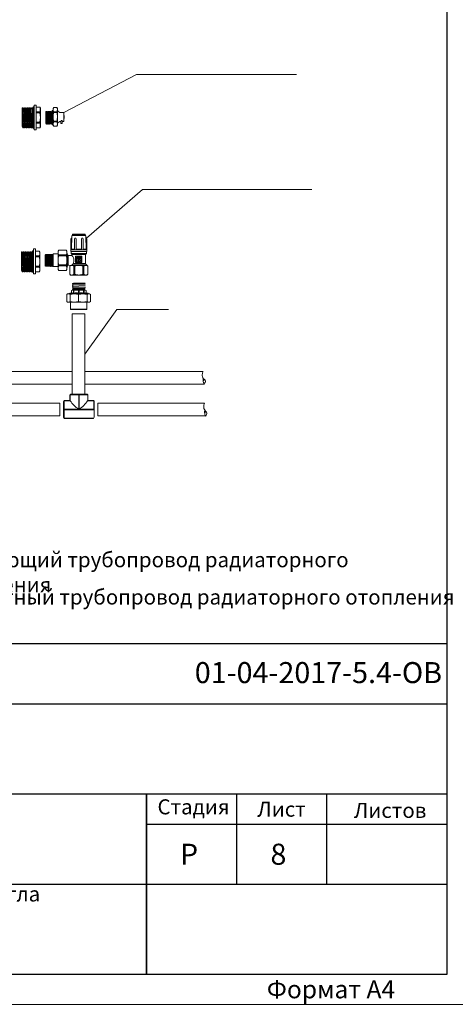
# Model space of a CAD drawing. Units: millimetres. Extents: x -286352 to 2028999, y -341462 to 154410.
# Drawn here: x -104904 to -97658, y -341462 to -325089 of the extents above; entities that cross this region are included whole.
import ezdxf

# ---------------------------------------------------------------- set-up
doc = ezdxf.new("R2010")
doc.units = ezdxf.units.MM
doc.header["$LTSCALE"] = 10
for name, color, linetype, lineweight in [('AM_0', 7, 'Continuous', 50), ('Надписи', 7, 'Continuous', 15), ('отопл', 1, 'Continuous', 50), ('Рамка', 7, 'Continuous', 50), ('толст', 7, 'Continuous', 50), ('标注', 3, 'Continuous', 18), ('细实线', 7, 'Continuous', 18)]:
    doc.layers.add(name, color=color, linetype=linetype, lineweight=lineweight)
for name, color, linetype in [('layer1', 3, 'Continuous'), ('В_ПРИ.ГОР', 1, 'Continuous'), ('Стены', 7, 'Continuous'), ('Элемент модели - Зона', 7, 'Continuous')]:
    doc.layers.add(name, color=color, linetype=linetype)
doc.layers.add('ОВ_текст отоп и тепл', color=7, linetype='Continuous', true_color=0x000000)
doc.styles.add('ISOCPEUR', font='isocpeur.ttf', dxfattribs={"width": 0.9, "oblique": 15, "height": 250})
doc.styles.add('ГОСТ', font='isocpeur.ttf')
doc.styles.add('Чертежный', font='isocpeur.ttf')

msp = doc.modelspace()

# ---------------------------------------------------------------- hatches: boundary and pattern name
at = {"layer": 'layer1', "lineweight": 18}
h = msp.add_hatch(color=0, dxfattribs=at)
h.paths.add_polyline_path([(-104680, -326545, -0.369604), (-104665, -326535), (-104665, -326715), (-104680, -326715)])
h.paths.add_polyline_path([(-104680, -326715), (-104665, -326715), (-104665, -326900, -0.369604), (-104680, -326890)])
msp.add_hatch(color=0, dxfattribs=at).paths.add_polyline_path([(-104348, -326605, 1.068992), (-104363, -326609), (-104363, -326829, 1.056396), (-104348, -326832), (-104348, -326704)])
h = msp.add_hatch(color=0, dxfattribs=at)
h.paths.add_polyline_path([(-104689, -328939, -0.369604), (-104673, -328928), (-104673, -329108), (-104689, -329108)])
h.paths.add_polyline_path([(-104689, -329108), (-104673, -329108), (-104673, -329294, -0.369604), (-104689, -329283)])

# ---------------------------------------------------------------- linework, layer by layer
at = {"lineweight": 18}
for p, q in [((-104167, -326634), (-102960, -326003)), ((-102960, -326003), (-100300, -326003)), ((-104858, -326557), (-104863, -326557)), ((-104826, -326557), (-104832, -326557)), ((-104797, -326557), (-104803, -326557)), ((-104769, -326557), (-104775, -326557)), ((-104742, -326557), (-104747, -326557)), ((-104714, -326557), (-104719, -326557)), ((-104698, -326557), (-104698, -326722)), ((-104630, -326509), (-104630, -326716)), ((-104630, -326544), (-104571, -326544)), ((-104630, -326620), (-104571, -326620)), ((-104560, -326562), (-104571, -326544)), ((-104571, -326620), (-104571, -326640)), ((-104571, -326620), (-104571, -326640)), ((-104560, -326562), (-104560, -326716)), ((-104465, -326614), (-104469, -326614)), ((-104445, -326614), (-104449, -326614)), ((-104427, -326614), (-104430, -326614)), ((-104409, -326614), (-104413, -326614)), ((-104392, -326614), (-104395, -326614)), ((-104374, -326614), (-104377, -326614)), ((-104364, -326613), (-104364, -326718)), ((-104698, -326888), (-104698, -326722)), ((-104630, -326640), (-104571, -326640)), ((-104630, -326923), (-104630, -326716)), ((-104560, -326871), (-104560, -326716)), ((-104364, -326823), (-104364, -326718)), ((-104845, -326889), (-104854, -326889)), ((-104814, -326889), (-104822, -326889)), ((-104785, -326889), (-104792, -326889)), ((-104757, -326889), (-104764, -326889)), ((-104730, -326889), (-104737, -326889)), ((-104701, -326889), (-104709, -326889)), ((-104630, -326792), (-104571, -326792)), ((-104630, -326812), (-104571, -326812)), ((-104630, -326888), (-104571, -326888)), ((-104571, -326812), (-104571, -326792)), ((-104571, -326812), (-104571, -326792)), ((-104560, -326871), (-104571, -326888)), ((-104457, -326824), (-104463, -326824)), ((-104437, -326824), (-104442, -326824)), ((-104419, -326824), (-104423, -326824)), ((-104401, -326824), (-104406, -326824)), ((-104384, -326824), (-104388, -326824)), ((-104366, -326824), (-104371, -326824)), ((-103792, -328723), (-102864, -327912)), ((-102864, -327912), (-100047, -327912)), ((-104053, -328733), (-104053, -328936)), ((-103788, -328733), (-103788, -328936)), ((-104639, -328902), (-104639, -329109)), ((-104053, -328916), (-104045, -328907)), ((-103788, -328916), (-103796, -328907)), ((-104866, -328951), (-104872, -328951)), ((-104835, -328951), (-104841, -328951)), ((-104805, -328951), (-104811, -328951)), ((-104778, -328951), (-104783, -328951)), ((-104750, -328951), (-104756, -328951)), ((-104722, -328951), (-104728, -328951)), ((-104707, -328950), (-104707, -329116)), ((-104639, -328938), (-104579, -328938)), ((-104639, -329014), (-104579, -329014)), ((-104639, -329034), (-104579, -329034)), ((-104569, -328955), (-104579, -328938)), ((-104579, -329014), (-104579, -329034)), ((-104579, -329014), (-104579, -329034)), ((-104569, -328955), (-104569, -329109)), ((-104478, -328997), (-104481, -329000)), ((-104481, -329091), (-104481, -329000)), ((-104478, -328997), (-104477, -328999)), ((-104477, -328999), (-104471, -328990)), ((-104471, -328990), (-104465, -328999)), ((-104465, -328999), (-104460, -328989)), ((-104460, -328989), (-104454, -328999)), ((-104454, -328999), (-104448, -328989)), ((-104448, -328989), (-104443, -328999)), ((-104443, -328999), (-104437, -328989)), ((-104437, -328989), (-104431, -328998)), ((-104431, -328998), (-104426, -328988)), ((-104426, -328988), (-104420, -328998)), ((-104420, -328998), (-104414, -328988)), ((-104414, -328988), (-104409, -328998)), ((-104409, -328998), (-104403, -328988)), ((-104403, -328988), (-104397, -328998)), ((-104397, -328998), (-104392, -328988)), ((-104392, -328988), (-104386, -328997)), ((-104386, -328997), (-104380, -328987)), ((-104380, -328987), (-104375, -328997)), ((-104375, -328997), (-104369, -328987)), ((-104369, -328987), (-104363, -328997)), ((-104363, -328997), (-104358, -328987)), ((-104358, -328987), (-104354, -328994)), ((-104354, -328994), (-104346, -328986)), ((-104346, -328986), (-104346, -329091)), ((-104345, -328985), (-104345, -329090)), ((-104266, -328985), (-104345, -328985)), ((-104264, -328938), (-104254, -328922)), ((-104264, -328938), (-104264, -329090)), ((-104254, -328922), (-104129, -328922)), ((-104254, -328997), (-104254, -329015)), ((-104254, -328997), (-104129, -328997)), ((-104254, -329015), (-104129, -329015)), ((-104119, -328938), (-104129, -328922)), ((-104129, -328997), (-104129, -329015)), ((-104119, -328938), (-104119, -329090)), ((-104119, -328958), (-104108, -328999)), ((-104119, -328958), (-104119, -329090)), ((-104108, -328999), (-104108, -329090)), ((-104095, -329010), (-104095, -329090)), ((-104034, -329010), (-104094, -329010)), ((-104053, -328936), (-104046, -328943)), ((-104046, -328943), (-103795, -328943)), ((-104034, -328993), (-104034, -329010)), ((-103974, -329128), (-103974, -329023)), ((-103869, -329023), (-103974, -329023)), ((-103869, -329128), (-103869, -329023)), ((-103809, -328994), (-103809, -329146)), ((-103788, -328936), (-103795, -328943)), ((-104707, -329282), (-104707, -329116)), ((-104639, -329316), (-104639, -329109)), ((-104639, -329186), (-104579, -329186)), ((-104639, -329206), (-104579, -329206)), ((-104579, -329206), (-104579, -329186)), ((-104579, -329206), (-104579, -329186)), ((-104569, -329264), (-104569, -329109)), ((-104481, -329091), (-104481, -329183)), ((-104478, -329185), (-104481, -329183)), ((-104478, -329185), (-104477, -329183)), ((-104477, -329183), (-104471, -329193)), ((-104471, -329193), (-104465, -329183)), ((-104465, -329183), (-104460, -329193)), ((-104460, -329193), (-104454, -329183)), ((-104454, -329183), (-104448, -329193)), ((-104448, -329193), (-104443, -329183)), ((-104443, -329183), (-104437, -329193)), ((-104437, -329193), (-104431, -329184)), ((-104431, -329184), (-104426, -329194)), ((-104426, -329194), (-104420, -329184)), ((-104420, -329184), (-104414, -329194)), ((-104414, -329194), (-104409, -329184)), ((-104409, -329184), (-104403, -329194)), ((-104403, -329194), (-104397, -329185)), ((-104397, -329185), (-104392, -329194)), ((-104392, -329194), (-104386, -329185)), ((-104386, -329185), (-104380, -329195)), ((-104380, -329195), (-104375, -329185)), ((-104375, -329185), (-104369, -329195)), ((-104369, -329195), (-104363, -329185)), ((-104363, -329185), (-104358, -329195)), ((-104358, -329195), (-104354, -329188)), ((-104354, -329188), (-104346, -329196)), ((-104346, -329196), (-104346, -329091)), ((-104266, -329196), (-104346, -329196)), ((-104345, -329196), (-104345, -329091)), ((-104264, -329242), (-104264, -329090)), ((-104264, -329242), (-104254, -329257)), ((-104254, -329164), (-104129, -329164)), ((-104254, -329182), (-104254, -329164)), ((-104254, -329182), (-104129, -329182)), ((-104129, -329182), (-104129, -329164)), ((-104119, -329242), (-104129, -329257)), ((-104119, -329222), (-104119, -329090)), ((-104119, -329242), (-104119, -329090)), ((-104119, -329222), (-104119, -329090)), ((-104119, -329222), (-104108, -329181)), ((-104119, -329222), (-104108, -329181)), ((-104108, -329181), (-104108, -329090)), ((-104108, -329181), (-104108, -329090)), ((-104095, -329170), (-104095, -329090)), ((-104094, -329170), (-104087, -329170)), ((-104072, -329320), (-104072, -329185)), ((-104039, -329175), (-103922, -329175)), ((-104023, -329157), (-103922, -329157)), ((-104016, -329146), (-103922, -329146)), ((-104006, -329320), (-104006, -329190)), ((-104006, -329190), (-103987, -329190)), ((-103987, -329320), (-103987, -329190)), ((-103869, -329128), (-103974, -329128)), ((-103809, -329146), (-103922, -329146)), ((-103805, -329157), (-103922, -329157)), ((-103805, -329175), (-103922, -329175)), ((-103856, -329320), (-103856, -329190)), ((-103837, -329190), (-103856, -329190)), ((-103837, -329320), (-103837, -329190)), ((-103772, -329190), (-103805, -329157)), ((-103772, -329320), (-103772, -329190)), ((-104854, -329282), (-104862, -329282)), ((-104822, -329282), (-104830, -329282)), ((-104793, -329282), (-104800, -329282)), ((-104765, -329282), (-104773, -329282)), ((-104738, -329282), (-104745, -329282)), ((-104710, -329282), (-104717, -329282)), ((-104639, -329282), (-104579, -329282)), ((-104569, -329264), (-104579, -329282)), ((-104254, -329257), (-104129, -329257)), ((-104072, -329320), (-104057, -329335)), ((-104057, -329335), (-103922, -329335)), ((-104006, -329320), (-103987, -329320)), ((-103787, -329335), (-103922, -329335)), ((-103837, -329320), (-103856, -329320)), ((-103772, -329320), (-103787, -329335)), ((-104025, -329482), (-104025, -329477)), ((-104025, -329502), (-104025, -329497)), ((-104025, -329521), (-104025, -329516)), ((-104025, -329538), (-104025, -329534)), ((-104025, -329556), (-104025, -329551)), ((-103815, -329474), (-103815, -329471)), ((-103815, -329548), (-103815, -329544)), ((-103815, -329566), (-103815, -329562)), ((-104024, -329575), (-103919, -329575)), ((-103814, -329575), (-103919, -329575)), ((-101831, -331468), (-103602, -331468))]:
    msp.add_line(p, q, dxfattribs=at)
at = {"color": 0, "linetype": 'ByBlock', "lineweight": 18}
for p, q in [((-104863, -326557), (-104863, -326868)), ((-104469, -326614), (-104469, -326811)), ((-104872, -328951), (-104872, -329261)), ((-103815, -329471), (-104011, -329471))]:
    msp.add_line(p, q, dxfattribs=at)
at = {"linetype": 'ByBlock', "lineweight": 18}
for p, q in [((-104861, -326557), (-104850, -326889)), ((-104846, -326574), (-104858, -326557)), ((-104846, -326574), (-104842, -326574)), ((-104844, -326574), (-104834, -326875)), ((-104832, -326557), (-104842, -326574)), ((-104829, -326557), (-104818, -326889)), ((-104816, -326574), (-104826, -326557)), ((-104816, -326574), (-104812, -326574)), ((-104814, -326574), (-104804, -326875)), ((-104803, -326557), (-104812, -326574)), ((-104800, -326557), (-104788, -326889)), ((-104788, -326574), (-104797, -326557)), ((-104788, -326574), (-104784, -326574)), ((-104786, -326574), (-104775, -326875)), ((-104775, -326557), (-104784, -326574)), ((-104772, -326557), (-104761, -326889)), ((-104759, -326574), (-104769, -326557)), ((-104759, -326574), (-104756, -326574)), ((-104757, -326574), (-104747, -326875)), ((-104747, -326557), (-104756, -326574)), ((-104745, -326557), (-104733, -326889)), ((-104732, -326574), (-104742, -326557)), ((-104732, -326574), (-104728, -326574)), ((-104730, -326574), (-104719, -326875)), ((-104719, -326557), (-104728, -326574)), ((-104716, -326557), (-104705, -326889)), ((-104704, -326574), (-104714, -326557)), ((-104704, -326574), (-104700, -326574)), ((-104698, -326571), (-104700, -326574)), ((-104467, -326614), (-104460, -326824)), ((-104458, -326624), (-104465, -326614)), ((-104458, -326624), (-104455, -326624)), ((-104456, -326624), (-104450, -326815)), ((-104449, -326614), (-104455, -326624)), ((-104447, -326614), (-104440, -326824)), ((-104439, -326624), (-104445, -326614)), ((-104439, -326624), (-104436, -326624)), ((-104438, -326624), (-104431, -326815)), ((-104430, -326614), (-104436, -326624)), ((-104428, -326614), (-104421, -326824)), ((-104421, -326624), (-104427, -326614)), ((-104421, -326624), (-104418, -326624)), ((-104420, -326624), (-104413, -326815)), ((-104413, -326614), (-104418, -326624)), ((-104411, -326614), (-104404, -326824)), ((-104403, -326624), (-104409, -326614)), ((-104403, -326624), (-104401, -326624)), ((-104402, -326624), (-104395, -326815)), ((-104395, -326614), (-104401, -326624)), ((-104394, -326614), (-104386, -326824)), ((-104385, -326624), (-104392, -326614)), ((-104385, -326624), (-104383, -326624)), ((-104384, -326624), (-104378, -326815)), ((-104377, -326614), (-104383, -326624)), ((-104376, -326614), (-104368, -326824)), ((-104368, -326624), (-104374, -326614)), ((-104368, -326624), (-104365, -326624)), ((-104364, -326622), (-104365, -326624)), ((-104854, -326889), (-104863, -326868)), ((-104837, -326875), (-104845, -326889)), ((-104837, -326875), (-104830, -326875)), ((-104822, -326889), (-104830, -326875)), ((-104807, -326875), (-104814, -326889)), ((-104807, -326875), (-104801, -326875)), ((-104792, -326889), (-104801, -326875)), ((-104778, -326875), (-104785, -326889)), ((-104778, -326875), (-104772, -326875)), ((-104764, -326889), (-104772, -326875)), ((-104750, -326875), (-104757, -326889)), ((-104750, -326875), (-104744, -326875)), ((-104737, -326889), (-104744, -326875)), ((-104722, -326875), (-104730, -326889)), ((-104722, -326875), (-104717, -326875)), ((-104709, -326889), (-104717, -326875)), ((-104698, -326884), (-104701, -326889)), ((-104463, -326824), (-104469, -326811)), ((-104452, -326815), (-104457, -326824)), ((-104452, -326815), (-104448, -326815)), ((-104442, -326824), (-104448, -326815)), ((-104433, -326815), (-104437, -326824)), ((-104433, -326815), (-104429, -326815)), ((-104423, -326824), (-104429, -326815)), ((-104415, -326815), (-104419, -326824)), ((-104415, -326815), (-104411, -326815)), ((-104406, -326824), (-104411, -326815)), ((-104397, -326815), (-104401, -326824)), ((-104397, -326815), (-104393, -326815)), ((-104388, -326824), (-104393, -326815)), ((-104379, -326815), (-104384, -326824)), ((-104379, -326815), (-104376, -326815)), ((-104371, -326824), (-104376, -326815)), ((-104364, -326820), (-104366, -326824)), ((-104870, -328951), (-104858, -329282)), ((-104855, -328967), (-104866, -328951)), ((-104855, -328967), (-104850, -328967)), ((-104852, -328967), (-104842, -329268)), ((-104841, -328951), (-104850, -328967)), ((-104838, -328951), (-104826, -329282)), ((-104825, -328967), (-104835, -328951)), ((-104825, -328967), (-104821, -328967)), ((-104823, -328967), (-104812, -329268)), ((-104811, -328951), (-104821, -328967)), ((-104808, -328951), (-104796, -329282)), ((-104796, -328967), (-104805, -328951)), ((-104796, -328967), (-104792, -328967)), ((-104794, -328967), (-104784, -329268)), ((-104783, -328951), (-104792, -328967)), ((-104781, -328951), (-104769, -329282)), ((-104768, -328967), (-104778, -328951)), ((-104768, -328967), (-104764, -328967)), ((-104766, -328967), (-104755, -329268)), ((-104756, -328951), (-104764, -328967)), ((-104753, -328951), (-104742, -329282)), ((-104740, -328967), (-104750, -328951)), ((-104740, -328967), (-104737, -328967)), ((-104738, -328967), (-104728, -329268)), ((-104728, -328951), (-104737, -328967)), ((-104725, -328951), (-104713, -329282)), ((-104712, -328967), (-104722, -328951)), ((-104712, -328967), (-104708, -328967)), ((-104707, -328964), (-104708, -328967)), ((-104862, -329282), (-104872, -329261)), ((-104845, -329268), (-104854, -329282)), ((-104845, -329268), (-104839, -329268)), ((-104830, -329282), (-104839, -329268)), ((-104815, -329268), (-104822, -329282)), ((-104815, -329268), (-104809, -329268)), ((-104800, -329282), (-104809, -329268)), ((-104786, -329268), (-104793, -329282)), ((-104786, -329268), (-104781, -329268)), ((-104773, -329282), (-104781, -329268)), ((-104758, -329268), (-104765, -329282)), ((-104758, -329268), (-104753, -329268)), ((-104745, -329282), (-104753, -329268)), ((-104731, -329268), (-104738, -329282)), ((-104731, -329268), (-104725, -329268)), ((-104717, -329282), (-104725, -329268)), ((-104707, -329277), (-104710, -329282)), ((-104025, -329477), (-104011, -329471)), ((-103815, -329472), (-104025, -329480)), ((-104016, -329488), (-104025, -329482)), ((-104025, -329497), (-104016, -329492)), ((-103815, -329493), (-104025, -329500)), ((-104016, -329507), (-104025, -329502)), ((-103815, -329511), (-104025, -329519)), ((-104025, -329516), (-104016, -329511)), ((-104016, -329525), (-104025, -329521)), ((-103815, -329529), (-104025, -329536)), ((-104025, -329534), (-104016, -329529)), ((-104016, -329543), (-104025, -329538)), ((-103815, -329546), (-104025, -329553)), ((-104025, -329551), (-104016, -329546)), ((-104016, -329560), (-104025, -329556)), ((-103815, -329564), (-104025, -329571)), ((-104025, -329569), (-104016, -329564)), ((-103825, -329555), (-104016, -329562)), ((-104016, -329560), (-104016, -329564)), ((-103825, -329554), (-103815, -329548)), ((-103825, -329554), (-103825, -329557)), ((-103815, -329562), (-103825, -329557)), ((-103825, -329572), (-103815, -329566)), ((-103825, -329572), (-103825, -329574)), ((-104021, -329575), (-104025, -329574)), ((-103823, -329575), (-103825, -329574))]:
    msp.add_line(p, q, dxfattribs=at)
at = {"color": 7, "lineweight": 18}
for p, q in [((-104698, -326557), (-104680, -326557)), ((-104364, -326613), (-104363, -326613)), ((-104698, -326888), (-104680, -326888)), ((-104364, -326823), (-104363, -326823)), ((-104707, -328950), (-104689, -328950)), ((-104707, -329282), (-104689, -329282))]:
    msp.add_line(p, q, dxfattribs=at)
at = {"color": 0, "lineweight": 18}
for p, q in [((-104348, -326568), (-104337, -326547)), ((-104348, -326568), (-104348, -326704)), ((-104288, -326547), (-104337, -326547)), ((-104337, -326619), (-104337, -326633)), ((-104288, -326619), (-104337, -326619)), ((-104276, -326568), (-104288, -326547)), ((-104288, -326619), (-104288, -326633)), ((-104276, -326568), (-104276, -326704)), ((-104348, -326841), (-104348, -326704)), ((-104288, -326633), (-104337, -326633)), ((-104337, -326790), (-104337, -326776)), ((-104288, -326776), (-104337, -326776)), ((-104288, -326790), (-104337, -326790)), ((-104288, -326790), (-104288, -326776)), ((-104276, -326841), (-104276, -326704)), ((-104348, -326841), (-104337, -326861)), ((-104288, -326861), (-104337, -326861)), ((-104276, -326841), (-104288, -326861))]:
    msp.add_line(p, q, dxfattribs=at)
at = {"color": 252, "lineweight": 18}
for p, q in [((-104477, -328999), (-104481, -329183)), ((-104471, -328990), (-104477, -329183)), ((-104465, -328999), (-104471, -329193)), ((-104460, -328989), (-104465, -329183)), ((-104454, -328999), (-104460, -329193)), ((-104448, -328989), (-104454, -329183)), ((-104443, -328999), (-104448, -329193)), ((-104437, -328989), (-104443, -329183)), ((-104431, -328998), (-104437, -329193)), ((-104426, -328988), (-104431, -329184)), ((-104420, -328998), (-104426, -329194)), ((-104414, -328988), (-104420, -329184)), ((-104409, -328998), (-104414, -329194)), ((-104403, -328988), (-104409, -329184)), ((-104397, -328998), (-104403, -329194)), ((-104392, -328988), (-104397, -329185)), ((-104386, -328997), (-104392, -329194)), ((-104380, -328987), (-104386, -329185)), ((-104375, -328997), (-104380, -329195)), ((-104369, -328987), (-104375, -329185)), ((-104363, -328997), (-104369, -329195)), ((-104358, -328987), (-104363, -329185)), ((-104354, -328994), (-104358, -329195)), ((-104346, -328986), (-104354, -329188))]:
    msp.add_line(p, q, dxfattribs=at)
at = {"lineweight": 18, "ltscale": 0.3}
for p, q in [((-104049, -328976), (-104037, -328988)), ((-104049, -328976), (-103923, -328976)), ((-104034, -328996), (-103923, -328996)), ((-103794, -328976), (-103923, -328976)), ((-103809, -328996), (-103923, -328996)), ((-103794, -328976), (-103806, -328988))]:
    msp.add_line(p, q, dxfattribs=at)
at = {"lineweight": 18, "ltscale": 0.5}
for p, q in [((-103882, -329039), (-103958, -329039)), ((-103958, -329039), (-103958, -329115)), ((-103920, -329104), (-103944, -329055)), ((-103942, -329045), (-103899, -329045)), ((-103942, -329054), (-103942, -329045)), ((-103926, -329054), (-103942, -329054)), ((-103926, -329088), (-103926, -329054)), ((-103897, -329055), (-103920, -329104)), ((-103915, -329088), (-103915, -329054)), ((-103915, -329054), (-103899, -329054)), ((-103899, -329054), (-103899, -329045)), ((-103882, -329039), (-103882, -329115)), ((-103882, -329115), (-103958, -329115)), ((-103915, -329088), (-103926, -329088)), ((-104068, -331329), (-104068, -331421)), ((-104065, -331326), (-103918, -331326)), ((-104063, -331326), (-104063, -331426)), ((-104053, -331316), (-103918, -331316)), ((-103923, -331326), (-103923, -331566)), ((-103783, -331316), (-103918, -331316)), ((-103773, -331326), (-103918, -331326)), ((-103913, -331326), (-103913, -331566)), ((-103773, -331326), (-103773, -331426)), ((-104173, -331706), (-104173, -331436)), ((-104163, -331424), (-104163, -331426)), ((-104163, -331426), (-104163, -331571)), ((-104163, -331426), (-104063, -331426)), ((-104068, -331421), (-104160, -331421)), ((-103773, -331421), (-103676, -331421)), ((-103673, -331426), (-103773, -331426)), ((-103673, -331424), (-103673, -331426)), ((-103673, -331426), (-103673, -331571)), ((-103663, -331706), (-103663, -331436)), ((-104163, -331566), (-103918, -331566)), ((-104163, -331571), (-104163, -331716)), ((-104163, -331576), (-103918, -331576)), ((-103673, -331566), (-103918, -331566)), ((-103673, -331576), (-103918, -331576)), ((-104163, -331718), (-104163, -331716)), ((-103918, -331716), (-104163, -331716)), ((-103918, -331721), (-104160, -331721)), ((-103918, -331716), (-103673, -331716)), ((-103918, -331721), (-103676, -331721))]:
    msp.add_line(p, q, dxfattribs=at)
at = {"color": 0, "lineweight": 18, "ltscale": 0.5}
for p, q in [((-101847, -331089), (-101830, -331079)), ((-101823, -331620), (-101806, -331610))]:
    msp.add_line(p, q, dxfattribs=at)
at = {"lineweight": 30, "ltscale": 0.3}
for p, q in [((-116294, -335462), (-97794, -335462)), ((-116294, -335462), (-97794, -335462)), ((-109794, -336463), (-97794, -336463)), ((-109795, -337963), (-97794, -337963)), ((-102796, -340962), (-102795, -337965)), ((-102795, -337965), (-102796, -340962)), ((-101295, -339466), (-101295, -337966)), ((-99795, -339466), (-99795, -337966)), ((-102795, -338465), (-97794, -338466)), ((-102795, -338465), (-97794, -338465)), ((-109795, -339463), (-97794, -339463))]:
    msp.add_line(p, q, dxfattribs=at)
at = {"lineweight": 18}
for centre, radius, start, end in [((-104637, -326582), 76.2, 330.1716, 29.8284), ((-104847, -326717), 287, 344.7503, 15.4314), ((-104637, -326850), 76.2, 330.1716, 29.8284), ((-104645, -328976), 76.2, 330.1716, 29.8284), ((-104856, -329110), 287, 344.7503, 15.4314), ((-104189, -328960), 75.1, 150.0862, 209.9138), ((-103981, -329090), 283, 164.7181, 180), ((-104194, -328960), 75.1, 330.0862, 29.9138), ((-104402, -329090), 283, 0, 15.2819), ((-104094, -328995), 15, 195, 270), ((-104113, -329090), 112, 314.6746, 45.3254), ((-104645, -329244), 76.2, 330.1716, 29.8284), ((-103981, -329090), 283, 180, 195.2819), ((-104189, -329220), 75.1, 150.0862, 209.9138), ((-104402, -329090), 283, 344.7181, 0), ((-104194, -329220), 75.1, 330.0862, 29.9138), ((-104094, -329185), 15, 90, 165), ((-104087, -329185), 15, 0, 90), ((-104039, -329218), 43.6, 40.9667, 139.0333), ((-103922, -329325), 150, 90, 115.8419), ((-103922, -329325), 150, 64.1581, 90), ((-103805, -329218), 43.6, 40.9667, 139.0333), ((-103794, -329146), 15, 180, 225), ((-104039, -329291), 43.6, 220.9667, 319.0333), ((-103922, -329185), 150, 244.1581, 270), ((-103922, -329185), 150, 270, 295.8419), ((-103805, -329291), 43.6, 220.9667, 319.0333)]:
    msp.add_arc(centre, radius, start, end, dxfattribs=at)
at = {"color": 0, "lineweight": 18}
for centre, radius, start, end in [((-104287, -326583), 61.2, 144.0688, 215.9312), ((-104338, -326583), 61.2, 324.0688, 35.9312), ((-104122, -326704), 226, 161.5323, 180), ((-104122, -326704), 226, 180, 198.4677), ((-104287, -326825), 61.2, 144.0688, 215.9312), ((-104502, -326704), 226, 0, 18.4677), ((-104502, -326704), 226, 341.5323, 0), ((-104338, -326825), 61.2, 324.0688, 35.9312)]:
    msp.add_arc(centre, radius, start, end, dxfattribs=at)
at = {"lineweight": 18, "ltscale": 0.3}
for centre, start, end in [((-104044, -328995), 0, 45), ((-103799, -328995), 135, 180)]:
    msp.add_arc(centre, 10, start, end, dxfattribs=at)
at = {"lineweight": 18, "ltscale": 0.5}
for centre, radius, start, end in [((-103920, -329077), 32.1, 136.099, 43.901), ((-104065, -331329), 3, 90, 180), ((-104053, -331326), 10, 90, 180), ((-103783, -331326), 10, 0, 90), ((-104163, -331436), 10, 90, 180), ((-104160, -331424), 3, 90, 180), ((-103652, -331154), 493, 213.4201, 236.5799), ((-104185, -331154), 493, 303.4201, 326.5799), ((-103676, -331424), 3, 0, 90), ((-103673, -331436), 10, 0, 90), ((-104163, -331706), 10, 180, 270), ((-104160, -331718), 3, 180, 270)]:
    msp.add_arc(centre, radius, start, end, dxfattribs=at)
at = {"color": 0, "lineweight": 18}
for points, knots in [([(-101855, -330938), (-101861, -330955), (-101873, -330995), (-101858, -331055), (-101798, -331096), (-101825, -331130), (-101840, -331150)], [0.819962, 0.819962, 0.819962, 0.819962, 2.265848, 4.22459, 5.495725, 7.132425, 7.132425, 7.132425, 7.132425]), ([(-101839, -331151), (-101845, -331132), (-101855, -331099), (-101852, -331066), (-101850, -331052)], [0, 0, 0, 0, 0.71826, 1.216294, 1.216294, 1.216294, 1.216294]), ([(-101831, -331468), (-101838, -331485), (-101850, -331525), (-101834, -331586), (-101775, -331626), (-101801, -331661), (-101816, -331680)], [0.819962, 0.819962, 0.819962, 0.819962, 2.265848, 4.22459, 5.495725, 7.132425, 7.132425, 7.132425, 7.132425]), ([(-101815, -331682), (-101821, -331663), (-101831, -331630), (-101829, -331596), (-101827, -331582)], [0, 0, 0, 0, 0.71826, 1.216294, 1.216294, 1.216294, 1.216294])]:
    msp.add_open_spline(points, degree=3, knots=knots, dxfattribs=at)
at = {"layer": 'AM_0', "lineweight": 18, "ltscale": 0.5}
for p, q in [((-104106, -329649), (-104121, -329658)), ((-103741, -329649), (-103726, -329658)), ((-104106, -329784), (-104121, -329775)), ((-103741, -329784), (-103726, -329775))]:
    msp.add_line(p, q, dxfattribs=at)
at = {"layer": 'AM_0', "lineweight": 18}
for p, q in [((-104121, -329775), (-104121, -329658)), ((-104106, -329649), (-103924, -329649)), ((-104077, -329641), (-103921, -329641)), ((-104072, -329639), (-104059, -329635)), ((-104063, -329775), (-104063, -329658)), ((-104059, -329635), (-103921, -329635)), ((-104041, -329590), (-104041, -329635)), ((-104024, -329575), (-103921, -329575)), ((-104024, -329575), (-104024, -329585)), ((-104024, -329585), (-103921, -329585)), ((-104009, -329590), (-104003, -329590)), ((-104009, -329590), (-104009, -329635)), ((-104003, -329590), (-104003, -329635)), ((-103926, -329590), (-103921, -329590)), ((-103926, -329590), (-103926, -329635)), ((-103741, -329649), (-103924, -329649)), ((-103924, -329658), (-103924, -329775)), ((-103924, -329658), (-103924, -329775)), ((-103819, -329575), (-103921, -329575)), ((-103819, -329585), (-103921, -329585)), ((-103917, -329590), (-103921, -329590)), ((-103784, -329635), (-103921, -329635)), ((-103765, -329641), (-103921, -329641)), ((-103917, -329590), (-103917, -329635)), ((-103833, -329590), (-103840, -329590)), ((-103840, -329590), (-103840, -329635)), ((-103833, -329590), (-103833, -329635)), ((-103819, -329575), (-103819, -329585)), ((-103801, -329590), (-103801, -329635)), ((-103771, -329639), (-103784, -329635)), ((-103784, -329775), (-103784, -329658)), ((-103726, -329775), (-103726, -329658)), ((-104106, -329784), (-103924, -329784)), ((-104058, -329784), (-104058, -329901)), ((-103741, -329784), (-103924, -329784)), ((-103788, -329784), (-103788, -329901)), ((-104053, -329906), (-104058, -329901)), ((-104053, -329906), (-103923, -329906)), ((-103793, -329906), (-103923, -329906)), ((-103788, -329901), (-103793, -329906))]:
    msp.add_line(p, q, dxfattribs=at)
at = {"layer": 'AM_0', "lineweight": 18, "ltscale": 0.5}
for centre, radius, start, end in [((-104092, -329702), 52.5, 56.5913, 123.4087), ((-103994, -329934), 285, 75.8285, 104.1715), ((-103854, -329934), 285, 75.8285, 104.1715), ((-103755, -329702), 52.5, 56.5913, 123.4087), ((-104092, -329732), 52.5, 236.5913, 303.4087), ((-103994, -329499), 285, 255.8285, 284.1715), ((-103854, -329499), 285, 255.8285, 284.1715), ((-103755, -329732), 52.5, 236.5913, 303.4087)]:
    msp.add_arc(centre, radius, start, end, dxfattribs=at)
at = {"layer": 'AM_0', "lineweight": 18}
for centre, radius, start, end in [((-104067, -329658), 20, 105, 154.7474), ((-104025, -329614), 28.2, 55.3365, 124.6635), ((-104025, -329677), 44.3, 68.789, 111.211), ((-103964, -329737), 151, 75.231, 104.769), ((-103964, -329882), 250, 81.1071, 98.8929), ((-103878, -329737), 151, 75.231, 104.769), ((-103878, -329882), 250, 81.1071, 98.8929), ((-103817, -329614), 28.2, 55.3365, 124.6635), ((-103817, -329677), 44.3, 68.789, 111.211), ((-103776, -329658), 20, 26.7485, 75)]:
    msp.add_arc(centre, radius, start, end, dxfattribs=at)
at = {"layer": 'layer1', "color": 0, "lineweight": 18}
for p, q in [((-104680, -326545), (-104680, -326890)), ((-104630, -326509), (-104665, -326509)), ((-104665, -326509), (-104665, -326923)), ((-104363, -326829), (-104363, -326606)), ((-104665, -326923), (-104630, -326923)), ((-104045, -328907), (-104039, -328688)), ((-104036, -328681), (-104024, -328661)), ((-104036, -328680), (-103921, -328680)), ((-104036, -328680), (-103906, -328680)), ((-104022, -328659), (-103919, -328659)), ((-104022, -328659), (-103904, -328659)), ((-104019, -328655), (-103902, -328655)), ((-104012, -328655), (-103888, -328655)), ((-103993, -328915), (-103993, -328734)), ((-103964, -328734), (-103964, -328915)), ((-103829, -328655), (-103954, -328655)), ((-103819, -328659), (-103937, -328659)), ((-103805, -328680), (-103935, -328680)), ((-103877, -328734), (-103877, -328915)), ((-103848, -328915), (-103848, -328734)), ((-103805, -328681), (-103817, -328661)), ((-103796, -328907), (-103803, -328688)), ((-104639, -328902), (-104673, -328902)), ((-104673, -328902), (-104673, -329316)), ((-104053, -328915), (-103895, -328915)), ((-104053, -328915), (-103880, -328915)), ((-104046, -328907), (-103993, -328907)), ((-103964, -328907), (-103924, -328907)), ((-103964, -328907), (-103909, -328907)), ((-103788, -328915), (-103961, -328915)), ((-103877, -328907), (-103932, -328907)), ((-103795, -328907), (-103848, -328907)), ((-104689, -328939), (-104689, -329283)), ((-104049, -328976), (-104049, -328945)), ((-103794, -328945), (-104049, -328945)), ((-103794, -328976), (-103794, -328945)), ((-104673, -329316), (-104639, -329316)), ((-104019, -329475), (-103819, -329475)), ((-104019, -329575), (-103819, -329575)), ((-104031, -329979), (-104031, -331316)), ((-104031, -329979), (-103821, -329979)), ((-103821, -329979), (-103821, -331326)), ((-104031, -330940), (-110614, -330940)), ((-101856, -330940), (-103821, -330940)), ((-104031, -331150), (-110614, -331150)), ((-101831, -331150), (-103821, -331150)), ((-104235, -331468), (-113014, -331468)), ((-104235, -331468), (-104235, -331678)), ((-103602, -331468), (-103602, -331678)), ((-103602, -331468), (-103602, -331678)), ((-104235, -331678), (-113027, -331678)), ((-103602, -331678), (-101814, -331678))]:
    msp.add_line(p, q, dxfattribs=at)
for centre, radius, start, end in [((-104667, -326549), 14.2, 83.233, 164.946), ((-104356, -326606), 7.42, 350.6067, 197.0327), ((-104667, -326886), 14.2, 195.054, 276.767), ((-104356, -326831), 7.42, 163.4707, 10.2455), ((-104039, -328733), 14, 90, 180), ((-104025, -328688), 14, 148.2292, 178.2868), ((-104012, -328669), 14, 90, 148.2292), ((-103979, -328734), 14.5, 0, 180), ((-103862, -328734), 14.5, 0, 180), ((-103829, -328669), 14, 31.7708, 90), ((-103817, -328688), 14, 1.7132, 31.7708), ((-103802, -328733), 14, 0, 90), ((-104675, -328942), 14.2, 83.233, 164.946), ((-104675, -329279), 14.2, 195.054, 276.767)]:
    msp.add_arc(centre, radius, start, end, dxfattribs=at)
at = {"layer": 'В_ПРИ.ГОР', "color": 0, "lineweight": 18}
for p, q in [((-103286, -329908), (-103821, -330652)), ((-102430, -329908), (-103286, -329908))]:
    msp.add_line(p, q, dxfattribs=at)
at = {"layer": 'Рамка', "lineweight": 18}
msp.add_lwpolyline([(-118294, -341462), (-97294, -341462), (-97294, -311762), (-118294, -311762)], close=True, dxfattribs=at)
at = {"layer": 'Рамка', "lineweight": 30}
msp.add_lwpolyline([(-116294, -340962), (-97794, -340962), (-97794, -312262), (-116294, -312262)], close=True, dxfattribs=at)
at = {"layer": 'Стены', "lineweight": 18}
for p, q in [((-104221, -326634), (-104167, -326634)), ((-104221, -326817), (-104221, -326774)), ((-104195, -326774), (-104195, -326817)), ((-104195, -326780), (-104167, -326780)), ((-104167, -326634), (-104167, -326711)), ((-104167, -326681), (-104163, -326681)), ((-104163, -326704), (-104167, -326704)), ((-104167, -326780), (-104167, -326704)), ((-104163, -326711), (-104167, -326711)), ((-104167, -326733), (-104163, -326733)), ((-104163, -326681), (-104163, -326704)), ((-104163, -326733), (-104163, -326711)), ((-104195, -326817), (-104221, -326817))]:
    msp.add_line(p, q, dxfattribs=at)
for centre, radius, start, end in [((-104207, -326545), 89.9, 219.1843, 261.1598), ((-104207, -326869), 89.9, 99.2891, 140.8157), ((-104208, -326780), 14.5, 24.7698, 155.2302)]:
    msp.add_arc(centre, radius, start, end, dxfattribs=at)
at = {"layer": '标注', "color": 0, "lineweight": 18}
msp.add_line((-103788, -329901), (-104058, -329901), dxfattribs=at)
at = {"layer": '细实线', "color": 6, "lineweight": 18}
for p, q in [((-104077, -329649), (-104077, -329641)), ((-103766, -329649), (-103766, -329641))]:
    msp.add_line(p, q, dxfattribs=at)

# ---------------------------------------------------------------- texts
at = {"layer": 'Надписи', "insert": (-241940, -324057), "char_height": 250, "width": 17453.09, "attachment_point": 4, "style": 'Чертежный'}
msp.add_mtext('     Проект по реконструкции системы отопления индивидуального жилого дома выполнен на основании архитектурно-строительных чертежей, технического задания и в соответствии с: \\P\\pi738.55;- СП 60.13330.2012 "Отопление, вентиляция и кондиционирование"; \\P- СП 50.13330.2012 "Тепловая защита зданий"; \\P- СП 7.13130.2013 "Отопление, вентиляция и кондиционирование. Противопожарные требования"; \\P- СП 40-102-98 "Проектирование и монтаж трубопроводов систем отопления с использованием металлополимерных труб";\\P- СП 73.13330.2012. "Внутренние санитарно-технические системы";\\P- СП 55.13330.2012 "Дома жилые одноквартирные".\\P{\\LСИСТЕМА ОТОПЛЕНИЯ }\\P\\pi0;     Расчетная температура наружного воздуха для проектирования отопления и вентиляции Тн=-21°С. Источником теплоснабжения здания являются газовые водогрейные котлы "Ariston" и "Navien", установленные в теплогенераторной, в подвале. Отопление коттеджа осуществляется при помощи водяного радиаторного отопления и "теплого пола". Радиаторная система отопления запитывается от газового котла "Navien", котел "Ariston" является источником теплоснабжения для системы "теплый пол" и ГВС.  Теплоносителем для системы радиаторного отопления служит горячая вода с параметрами Т1 = 80 °C, Т2 = 60 °C.  Параметры теплоносителя системы "теплый пол" Т11 = 45 °C, Т21 = 30 °C.  \\P\\pi738.55;Система радиаторного отопления - горизонтальная, двухтрубная, с поэтажной разводкой магистралей.  Удаление воздуха из систем отопления осуществляется в самых высоких точках системы с помощью радиаторных воздухоотводчиков. Для качественного и количественного распределения теплоносителя запроектирован коллектор распределительный, расположенный в помещении теплогенераторной. Для каждого этажа запроектирована отдельная система отопления от распределительного коллектора. \\PВ качестве отопительных приборов выбраны радиаторы секционные алюминиевые «Lammin ECO» высотой 500 и 350 мм, с установкой запорной и регулирующей термостатической арматуры на  подводках, фирмы «GIACOMINI». Регулирование тепловой мощности радиаторов осуществляется автоматически, при помощи термоголовок на приборах. Трубопроводы полипропиленовые, армированные стекловолокном, типа PN25 фирмы «Valfex». Трубопроводы, прокладываемые скрыто в конструкциях пола и стены покрываются трубчатой теплоизоляцией НПЭ.\\P{\\LТЕПЛЫЙ ПОЛ\\P}Система отопления "теплый пол" предусмотрена для всех помещений первого этажа индивидуального жилого дома.  В качестве греющих элементов используется металлополимерная труба фирмы «GIACOMINI» ∅16х2,0 мм. Трубы укладываются в цементно-песчаную стяжку с пластификатором. Система отопления "теплый пол" подключается к газовому котлу "Ariston". Регулирование тепловой мощности "теплого пола" осуществляется от электроники газового котла "Ariston". Подключение петель "теплого пола" осуществляется к коллекторной группе с расходомерами, установленной в санузле первого этажа. Для выпуска воздуха из системы предусмотрена установка автоматических воздухоотводчиков на коллекторной группе. Транзитные трубопроводы "теплого пола" покрываются трубчатой теплоизоляцией НПЭ. Циркуляцию теплоносителя в контуре "теплого пола" обеспечивает смесительная группа для теплого пола без насоса  "GIACOMINI" в комплекте с насосом фирмы «Valfex», установленные в коллектор шкафу в санузле. Параметры теплоносителя системы "теплый пол" Т11 = 45 °C, Т21 = 30 °C.\\P{\\LВЕНТИЛЯЦИЯ} \\P\\pi590.63;Вентиляция индивидуального жилого дома естественная. Приток осуществляется через окна, вытяжка через вентиляционные каналы в санузлах. Проектом не предусмотрено изменение существующей системы вентиляции.\\P\\P\\pi0;{\\H1.2x;\\C0;   \\H0.83333x;Технические решения, принятые в проекте, соответствуют требованиям экологических, санитарно-гигиенических, противопожарных и других норм, действующих на территории Российской Федерации, и обеспечивают безопасную для жизни и здоровья людей эксплуатацию объекта при соблюдении предусмотренных проектом мероприятий.}', dxfattribs=at)
at = {"layer": 'отопл', "color": 0, "lineweight": 18, "ltscale": 100, "char_height": 250, "attachment_point": 1, "style": 'Чертежный'}
for s, insert, width in [('\\pi460.56;котел газовый', (-126907, -328786), 3208.62), ('\\pi363.78;коллектор \\P\\pi-348.72;распределительный', (-126970, -331078), 2302.56), ('- подающий трубопровод радиаторного отопления', (-106194, -333944), 8620.6), ('- обратный трубопровод радиаторного отопления', (-106194, -334564), 8620.6)]:
    msp.add_mtext(s, dxfattribs=dict(at, insert=insert, width=width))
at = {"layer": 'Рамка', "lineweight": 18, "style": 'ISOCPEUR'}
msp.add_text('Формат A4', height=300, dxfattribs=at).set_placement((-100794, -341362))
at = {"layer": 'толст', "style": 'Чертежный'}
for s, height, p in [('01-04-2017-5.4-ОВ', 350, (-101992, -336121)), ('Стадия ', 250, (-102612, -338303)), ('Лист ', 250, (-100951, -338342)), ('Листов ', 250, (-99344, -338362)), ('Р', 350, (-102238, -339141)), ('8', 350, (-100733, -339141))]:
    msp.add_text(s, height=height, dxfattribs=at).set_placement(p)
at = {"layer": 'толст', "char_height": 350, "width": 18500, "attachment_point": 1, "style": 'Чертежный'}
for s, insert in [('\\pi2722.5;Раздел 5 «Сведения об инженерном оборудование, о сетях \\P\\pi1226.3;инженерно-технического обеспечения, перечень инженерно-технических {\\H1.25x; }\\P\\pi3361.3;мероприятий, содержание технологических решений»{\\H1.1667x; }\\P\\pi1672.5;Подраздел 4 «Отопление, вентиляция, кондиционирование воздуха»{\\H1.8611x; }', (-284352, -325114)), ('\\pi1847.5;ТОМ 5.4.2 «Отопление, вентиляция и кондиционирование воздуха»', (-284352, -328785))]:
    msp.add_mtext(s, dxfattribs=dict(at, insert=insert))
at = {"layer": 'Элемент модели - Зона', "linetype": 'Continuous', "lineweight": 18, "char_height": 250, "width": 17644.58, "attachment_point": 1, "style": 'ГОСТ'}
for s, insert in [('\\pi7597.3;Кран маевского', (-110384, -325639)), ('\\pi7491;Клапан запорный', (-110275, -327572)), ('\\pi5441;Принципиальная схема обвязки радиатора', (-115091, -340508))]:
    msp.add_mtext(s, dxfattribs=dict(at, insert=insert))

# ---------------------------------------------------------------- next in the draw order: texts
at = {"layer": 'ОВ_текст отоп и тепл', "lineweight": 18, "insert": (-106318, -339830), "char_height": 250, "attachment_point": 8, "style": 'ГОСТ', "bg_fill": 2}
msp.add_mtext('Схема обвязки котла', dxfattribs=at)

doc.saveas('drawing.dxf')
